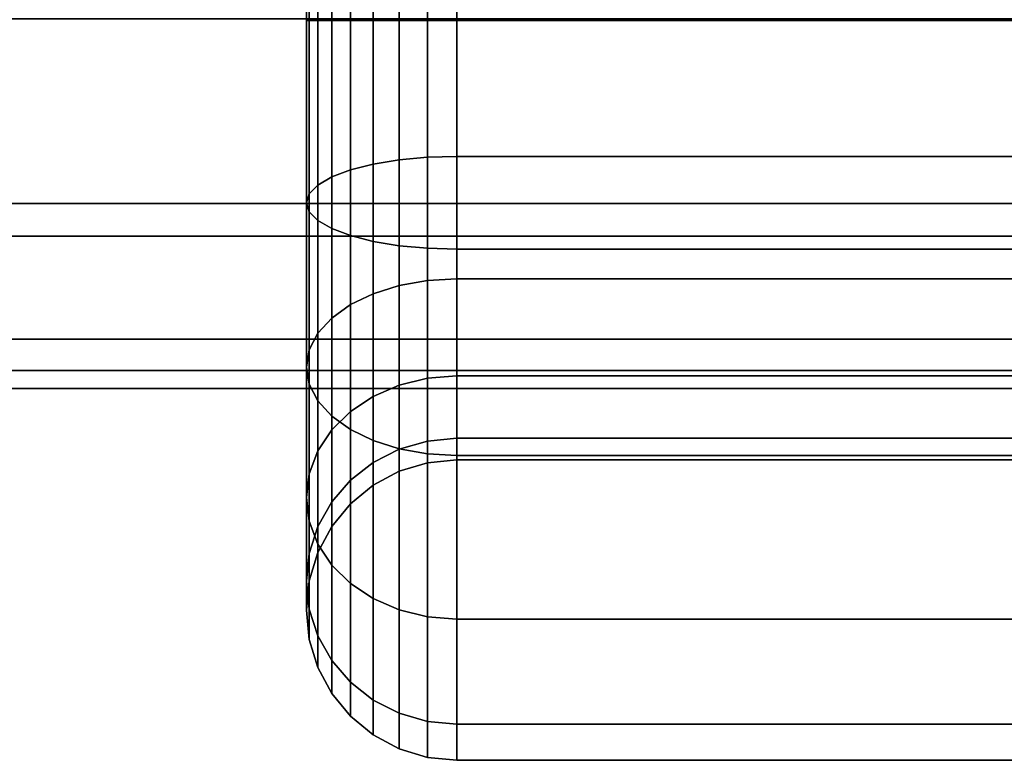
# Model space of a CAD drawing. Extents: x -3515 to 3515, y -3656 to 3516.
# Drawn here: x 262 to 284, y -1181 to -1165 of the extents above; entities that cross this region are included whole.
import ezdxf

# ---------------------------------------------------------------- set-up
doc = ezdxf.new("R2010")
doc.units = 0
doc.layers.add('001', color=4, linetype='CONTINUOUS')

msp = doc.modelspace()

# ---------------------------------------------------------------- linework, layer by layer
at = {"layer": '001', "color": 0}
for points in [[(271.75, -1165, 2472.375), (271.75, -1160.055728, 2471.591904), (271.115956, -1160.075026, 2471.532513), (271.115956, -1165, 2472.312552)], [(271.75, -1160.055728, 2441.158096), (271.75, -1165, 2440.375), (271.115956, -1165, 2440.437448), (271.115956, -1160.075026, 2441.217487)], [(297.794549, -1165, 2472.375), (297.799301, -1164.984141, 2472.372488), (298.529182, -1164.284533, 2472.261681), (299.5, -1164.03239, 2472.221746), (300.470818, -1164.284533, 2472.261681), (301.200699, -1164.984141, 2472.372488), (301.205451, -1165, 2472.375), (327.25, -1165, 2472.375), (327.25, -1160.055728, 2471.591904), (302.874319, -1160.055728, 2471.591904), (300, -1161.843124, 2471.875), (297.806008, -1160.055728, 2471.591904), (271.75, -1160.055728, 2471.591904), (271.75, -1165, 2472.375)], [(327.25, -1160.055728, 2441.158096), (327.25, -1165, 2440.375), (271.75, -1165, 2440.375), (271.75, -1160.055728, 2441.158096), (297.806008, -1160.055728, 2441.158096), (300, -1161.843124, 2440.875), (302.874319, -1160.055728, 2441.158096)], [(269.944397, -1165, 2471.827276), (269.944397, -1160.224984, 2471.070988), (269.451903, -1160.349882, 2470.686591), (269.451903, -1165, 2471.423097)], [(269.944397, -1160.224984, 2441.679012), (269.944397, -1165, 2440.922724), (269.451903, -1165, 2441.326903), (269.451903, -1160.349882, 2442.063409)], [(270.506279, -1165, 2472.127608), (270.506279, -1160.132176, 2471.356621), (269.944397, -1160.224984, 2471.070988), (269.944397, -1165, 2471.827276)], [(270.506279, -1160.132176, 2441.393379), (270.506279, -1165, 2440.622392), (269.944397, -1165, 2440.922724), (269.944397, -1160.224984, 2441.679012)], [(271.115956, -1165, 2472.312552), (271.115956, -1160.075026, 2471.532513), (270.506279, -1160.132176, 2471.356621), (270.506279, -1165, 2472.127608)], [(271.115956, -1160.075026, 2441.217487), (271.115956, -1165, 2440.437448), (270.506279, -1165, 2440.622392), (270.506279, -1160.132176, 2441.393379)], [(269.451903, -1165, 2471.423097), (269.451903, -1160.349882, 2470.686591), (269.047724, -1160.502071, 2470.218201), (269.047724, -1165, 2470.930603)], [(269.451903, -1160.349882, 2442.063409), (269.451903, -1165, 2441.326903), (269.047724, -1165, 2441.819397), (269.047724, -1160.502071, 2442.531799)], [(268.747392, -1165, 2470.368721), (268.747392, -1160.675702, 2469.68382), (268.562448, -1160.864103, 2469.103982), (268.562448, -1165, 2469.759044)], [(268.747392, -1160.675702, 2443.06618), (268.747392, -1165, 2442.381279), (268.562448, -1165, 2442.990956), (268.562448, -1160.864103, 2443.646018)], [(269.047724, -1165, 2470.930603), (269.047724, -1160.502071, 2470.218201), (268.747392, -1160.675702, 2469.68382), (268.747392, -1165, 2470.368721)], [(269.047724, -1160.502071, 2442.531799), (269.047724, -1165, 2441.819397), (268.747392, -1165, 2442.381279), (268.747392, -1160.675702, 2443.06618)], [(268.562448, -1165, 2469.759044), (268.562448, -1160.864103, 2469.103982), (268.5, -1161.060033, 2468.500971), (268.5, -1165, 2469.125)], [(268.562448, -1160.864103, 2443.646018), (268.562448, -1165, 2442.990956), (268.5, -1165, 2443.625), (268.5, -1161.060033, 2444.249029)], [(268.5, -1165, 2469.125), (268.5, -1161.060033, 2468.500971), (268.562448, -1161.255964, 2467.897959), (268.562448, -1165, 2468.490956)], [(268.5, -1161.060033, 2444.249029), (268.5, -1165, 2443.625), (268.562448, -1165, 2444.259044), (268.562448, -1161.255964, 2444.852041)], [(268.562448, -1165, 2468.490956), (268.562448, -1161.255964, 2467.897959), (268.747392, -1161.444364, 2467.318121), (268.747392, -1165, 2467.881279)], [(268.562448, -1161.255964, 2444.852041), (268.562448, -1165, 2444.259044), (268.747392, -1165, 2444.868721), (268.747392, -1161.444364, 2445.431879)], [(268.747392, -1165, 2467.881279), (268.747392, -1161.444364, 2467.318121), (269.047724, -1161.617995, 2466.78374), (269.047724, -1165, 2467.319397)], [(268.747392, -1161.444364, 2445.431879), (268.747392, -1165, 2444.868721), (269.047724, -1165, 2445.430603), (269.047724, -1161.617995, 2445.96626)], [(269.047724, -1165, 2467.319397), (269.047724, -1161.617995, 2466.78374), (269.451903, -1161.770184, 2466.31535), (269.451903, -1165, 2466.826903)], [(269.047724, -1161.617995, 2445.96626), (269.047724, -1165, 2445.430603), (269.451903, -1165, 2445.923097), (269.451903, -1161.770184, 2446.43465)], [(269.451903, -1165, 2466.826903), (269.451903, -1161.770184, 2466.31535), (269.944397, -1161.895083, 2465.930953), (269.944397, -1165, 2466.422724)], [(269.451903, -1161.770184, 2446.43465), (269.451903, -1165, 2445.923097), (269.944397, -1165, 2446.327276), (269.944397, -1161.895083, 2446.819047)], [(269.944397, -1165, 2466.422724), (269.944397, -1161.895083, 2465.930953), (270.506279, -1161.98789, 2465.64532), (270.506279, -1165, 2466.122392)], [(269.944397, -1161.895083, 2446.819047), (269.944397, -1165, 2446.327276), (270.506279, -1165, 2446.627608), (270.506279, -1161.98789, 2447.10468)], [(270.506279, -1165, 2466.122392), (270.506279, -1161.98789, 2465.64532), (271.115956, -1162.045041, 2465.469428), (271.115956, -1165, 2465.937448)], [(270.506279, -1161.98789, 2447.10468), (270.506279, -1165, 2446.627608), (271.115956, -1165, 2446.812552), (271.115956, -1162.045041, 2447.280572)], [(271.115956, -1165, 2465.937448), (271.115956, -1162.045041, 2465.469428), (271.75, -1162.064339, 2465.410037), (271.75, -1165, 2465.875)], [(271.115956, -1162.045041, 2447.280572), (271.115956, -1165, 2446.812552), (271.75, -1165, 2446.875), (271.75, -1162.064339, 2447.339963)], [(300.595203, -1165, 2465.875), (300.381678, -1164.786475, 2465.841181), (299.963526, -1164.573415, 2465.807436), (299.5, -1164.5, 2465.795808), (299.036475, -1164.573415, 2465.807436), (298.618322, -1164.786475, 2465.841181), (298.404797, -1165, 2465.875), (271.75, -1165, 2465.875), (271.75, -1162.064339, 2465.410037), (327.25, -1162.064339, 2465.410037), (327.25, -1165, 2465.875)], [(271.75, -1162.064339, 2447.339963), (271.75, -1165, 2446.875), (327.25, -1165, 2446.875), (327.25, -1162.064339, 2447.339963)], [(0, -1168.958422, 2463.303203), (1036.118365, -1168.958422, 2463.303203), (1036.118365, -1164.958422, 2464.375), (0, -1164.958422, 2464.375), (-1036.118365, -1164.958422, 2464.375), (-1036.118365, -1168.958422, 2463.303203)], [(0, -1164.958422, 2448.375), (1036.118365, -1164.958422, 2448.375), (1036.118365, -1168.958422, 2449.446797), (0, -1168.958422, 2449.446797), (-1036.118365, -1168.958422, 2449.446797), (-1036.118365, -1164.958422, 2448.375)], [(300, -1169.660704, 2187.902864), (249.687792, -1169.660704, 2197.910584), (249.103104, -1164.958422, 2196.499022), (300, -1164.958422, 2186.375)], [(300, -1164.958422, 2202.375), (255.226038, -1164.958422, 2211.281095), (254.64135, -1169.660704, 2209.869532), (300, -1169.660704, 2200.847136)], [(268.5, -1165, 2443.625), (268.5, -1168.939967, 2444.249029), (268.562448, -1168.744036, 2444.852041), (268.562448, -1165, 2444.259044)], [(268.562448, -1165, 2442.990956), (268.562448, -1169.135897, 2443.646018), (268.5, -1168.939967, 2444.249029), (268.5, -1165, 2443.625)], [(268.5, -1168.939967, 2468.500971), (268.5, -1165, 2469.125), (268.562448, -1165, 2468.490956), (268.562448, -1168.744036, 2467.897959)], [(268.562448, -1169.135897, 2469.103982), (268.562448, -1165, 2469.759044), (268.5, -1165, 2469.125), (268.5, -1168.939967, 2468.500971)], [(268.562448, -1165, 2444.259044), (268.562448, -1168.744036, 2444.852041), (268.747392, -1168.555636, 2445.431879), (268.747392, -1165, 2444.868721)], [(268.747392, -1165, 2442.381279), (268.747392, -1169.324298, 2443.06618), (268.562448, -1169.135897, 2443.646018), (268.562448, -1165, 2442.990956)], [(268.562448, -1168.744036, 2467.897959), (268.562448, -1165, 2468.490956), (268.747392, -1165, 2467.881279), (268.747392, -1168.555636, 2467.318121)], [(268.747392, -1169.324298, 2469.68382), (268.747392, -1165, 2470.368721), (268.562448, -1165, 2469.759044), (268.562448, -1169.135897, 2469.103982)], [(268.747392, -1165, 2444.868721), (268.747392, -1168.555636, 2445.431879), (269.047724, -1168.382005, 2445.96626), (269.047724, -1165, 2445.430603)], [(269.047724, -1165, 2441.819397), (269.047724, -1169.497929, 2442.531799), (268.747392, -1169.324298, 2443.06618), (268.747392, -1165, 2442.381279)], [(268.747392, -1168.555636, 2467.318121), (268.747392, -1165, 2467.881279), (269.047724, -1165, 2467.319397), (269.047724, -1168.382005, 2466.78374)], [(269.047724, -1169.497929, 2470.218201), (269.047724, -1165, 2470.930603), (268.747392, -1165, 2470.368721), (268.747392, -1169.324298, 2469.68382)], [(269.047724, -1165, 2445.430603), (269.047724, -1168.382005, 2445.96626), (269.451903, -1168.229816, 2446.43465), (269.451903, -1165, 2445.923097)], [(269.451903, -1165, 2441.326903), (269.451903, -1169.650118, 2442.063409), (269.047724, -1169.497929, 2442.531799), (269.047724, -1165, 2441.819397)], [(269.047724, -1168.382005, 2466.78374), (269.047724, -1165, 2467.319397), (269.451903, -1165, 2466.826903), (269.451903, -1168.229816, 2466.31535)], [(269.451903, -1169.650118, 2470.686591), (269.451903, -1165, 2471.423097), (269.047724, -1165, 2470.930603), (269.047724, -1169.497929, 2470.218201)], [(269.451903, -1165, 2445.923097), (269.451903, -1168.229816, 2446.43465), (269.944397, -1168.104917, 2446.819047), (269.944397, -1165, 2446.327276)], [(269.944397, -1165, 2440.922724), (269.944397, -1169.775016, 2441.679012), (269.451903, -1169.650118, 2442.063409), (269.451903, -1165, 2441.326903)], [(269.451903, -1168.229816, 2466.31535), (269.451903, -1165, 2466.826903), (269.944397, -1165, 2466.422724), (269.944397, -1168.104917, 2465.930953)], [(269.944397, -1169.775016, 2471.070988), (269.944397, -1165, 2471.827276), (269.451903, -1165, 2471.423097), (269.451903, -1169.650118, 2470.686591)], [(269.944397, -1165, 2446.327276), (269.944397, -1168.104917, 2446.819047), (270.506279, -1168.01211, 2447.10468), (270.506279, -1165, 2446.627608)], [(270.506279, -1165, 2440.622392), (270.506279, -1169.867824, 2441.393379), (269.944397, -1169.775016, 2441.679012), (269.944397, -1165, 2440.922724)], [(269.944397, -1168.104917, 2465.930953), (269.944397, -1165, 2466.422724), (270.506279, -1165, 2466.122392), (270.506279, -1168.01211, 2465.64532)], [(270.506279, -1169.867824, 2471.356621), (270.506279, -1165, 2472.127608), (269.944397, -1165, 2471.827276), (269.944397, -1169.775016, 2471.070988)], [(270.506279, -1165, 2446.627608), (270.506279, -1168.01211, 2447.10468), (271.115956, -1167.954959, 2447.280572), (271.115956, -1165, 2446.812552)], [(271.115956, -1165, 2440.437448), (271.115956, -1169.924974, 2441.217487), (270.506279, -1169.867824, 2441.393379), (270.506279, -1165, 2440.622392)], [(270.506279, -1168.01211, 2465.64532), (270.506279, -1165, 2466.122392), (271.115956, -1165, 2465.937448), (271.115956, -1167.954959, 2465.469428)], [(271.115956, -1169.924974, 2471.532513), (271.115956, -1165, 2472.312552), (270.506279, -1165, 2472.127608), (270.506279, -1169.867824, 2471.356621)], [(271.115956, -1165, 2446.812552), (271.115956, -1167.954959, 2447.280572), (271.75, -1167.935661, 2447.339963), (271.75, -1165, 2446.875)], [(271.75, -1165, 2440.375), (271.75, -1169.944272, 2441.158096), (271.115956, -1169.924974, 2441.217487), (271.115956, -1165, 2440.437448)], [(271.115956, -1167.954959, 2465.469428), (271.115956, -1165, 2465.937448), (271.75, -1165, 2465.875), (271.75, -1167.935661, 2465.410037)], [(271.75, -1169.944272, 2471.591904), (271.75, -1165, 2472.375), (271.115956, -1165, 2472.312552), (271.115956, -1169.924974, 2471.532513)], [(327.25, -1169.944272, 2471.591904), (327.25, -1165, 2472.375), (301.205451, -1165, 2472.375), (301.433699, -1165.96604, 2472.221994), (301.148523, -1166.917815, 2472.071248), (300.441034, -1167.595959, 2471.96384), (299.5, -1167.840367, 2471.92513), (298.558966, -1167.595959, 2471.96384), (297.851477, -1166.917815, 2472.071248), (297.566301, -1165.96604, 2472.221994), (297.794549, -1165, 2472.375), (271.75, -1165, 2472.375), (271.75, -1169.944272, 2471.591904)], [(271.75, -1167.935661, 2465.410037), (271.75, -1165, 2465.875), (298.404797, -1165, 2465.875), (298.286475, -1165.118322, 2465.85626), (298.073415, -1165.536475, 2465.790031), (298, -1166, 2465.716616), (298.073415, -1166.463525, 2465.6432), (298.286475, -1166.881678, 2465.576972), (298.618322, -1167.213525, 2465.524412), (299.036475, -1167.426585, 2465.490667), (299.5, -1167.5, 2465.479039), (299.963526, -1167.426585, 2465.490667), (300.381678, -1167.213525, 2465.524412), (300.713526, -1166.881678, 2465.576972), (300.926585, -1166.463525, 2465.6432), (301, -1166, 2465.716616), (300.926585, -1165.536475, 2465.790031), (300.713526, -1165.118322, 2465.85626), (300.595203, -1165, 2465.875), (327.25, -1165, 2465.875), (327.25, -1167.935661, 2465.410037)], [(271.75, -1165, 2446.875), (271.75, -1167.935661, 2447.339963), (327.25, -1167.935661, 2447.339963), (327.25, -1165, 2446.875)], [(327.25, -1165, 2440.375), (327.25, -1169.944272, 2441.158096), (271.75, -1169.944272, 2441.158096), (271.75, -1165, 2440.375)], [(271.115956, -1167.954959, 2447.280572), (271.115956, -1170.620666, 2448.638817), (271.75, -1170.58396, 2448.689339), (271.75, -1167.935661, 2447.339963)], [(271.115956, -1170.620666, 2464.111183), (271.115956, -1167.954959, 2465.469428), (271.75, -1167.935661, 2465.410037), (271.75, -1170.58396, 2464.060661)], [(271.75, -1167.935661, 2447.339963), (271.75, -1170.58396, 2448.689339), (327.25, -1170.58396, 2448.689339), (327.25, -1167.935661, 2447.339963)], [(271.75, -1170.58396, 2464.060661), (271.75, -1167.935661, 2465.410037), (327.25, -1167.935661, 2465.410037), (327.25, -1170.58396, 2464.060661)], [(269.451903, -1168.229816, 2446.43465), (269.451903, -1171.143474, 2447.919233), (269.944397, -1170.905904, 2448.246221), (269.944397, -1168.104917, 2446.819047)], [(269.451903, -1171.143474, 2464.830767), (269.451903, -1168.229816, 2466.31535), (269.944397, -1168.104917, 2465.930953), (269.944397, -1170.905904, 2464.503779)], [(269.944397, -1168.104917, 2446.819047), (269.944397, -1170.905904, 2448.246221), (270.506279, -1170.729373, 2448.489195), (270.506279, -1168.01211, 2447.10468)], [(269.944397, -1170.905904, 2464.503779), (269.944397, -1168.104917, 2465.930953), (270.506279, -1168.01211, 2465.64532), (270.506279, -1170.729373, 2464.260805)], [(270.506279, -1168.01211, 2447.10468), (270.506279, -1170.729373, 2448.489195), (271.115956, -1170.620666, 2448.638817), (271.115956, -1167.954959, 2447.280572)], [(270.506279, -1170.729373, 2464.260805), (270.506279, -1168.01211, 2465.64532), (271.115956, -1167.954959, 2465.469428), (271.115956, -1170.620666, 2464.111183)], [(269.047724, -1168.382005, 2445.96626), (269.047724, -1171.432955, 2447.520797), (269.451903, -1171.143474, 2447.919233), (269.451903, -1168.229816, 2446.43465)], [(269.047724, -1171.432955, 2465.229203), (269.047724, -1168.382005, 2466.78374), (269.451903, -1168.229816, 2466.31535), (269.451903, -1171.143474, 2464.830767)], [(268.562448, -1168.744036, 2444.852041), (268.562448, -1172.121581, 2446.572985), (268.747392, -1171.763221, 2447.066225), (268.747392, -1168.555636, 2445.431879)], [(268.562448, -1172.121581, 2466.177015), (268.562448, -1168.744036, 2467.897959), (268.747392, -1168.555636, 2467.318121), (268.747392, -1171.763221, 2465.683775)], [(268.747392, -1168.555636, 2445.431879), (268.747392, -1171.763221, 2447.066225), (269.047724, -1171.432955, 2447.520797), (269.047724, -1168.382005, 2445.96626)], [(268.747392, -1171.763221, 2465.683775), (268.747392, -1168.555636, 2467.318121), (269.047724, -1168.382005, 2466.78374), (269.047724, -1171.432955, 2465.229203)], [(268.5, -1168.939967, 2444.249029), (268.5, -1172.494262, 2446.060033), (268.562448, -1172.121581, 2446.572985), (268.562448, -1168.744036, 2444.852041)], [(268.5, -1172.494262, 2466.689967), (268.5, -1168.939967, 2468.500971), (268.562448, -1168.744036, 2467.897959), (268.562448, -1172.121581, 2466.177015)], [(0, -1171.886625, 2460.375), (1036.118365, -1171.886625, 2460.375), (1036.118365, -1168.958422, 2463.303203), (0, -1168.958422, 2463.303203), (-1036.118365, -1168.958422, 2463.303203), (-1036.118365, -1171.886625, 2460.375)], [(0, -1168.958422, 2449.446797), (1036.118365, -1168.958422, 2449.446797), (1036.118365, -1171.886625, 2452.375), (0, -1171.886625, 2452.375), (-1036.118365, -1171.886625, 2452.375), (-1036.118365, -1168.958422, 2449.446797)], [(268.562448, -1169.135897, 2443.646018), (268.562448, -1172.866943, 2445.547081), (268.5, -1172.494262, 2446.060033), (268.5, -1168.939967, 2444.249029)], [(268.562448, -1172.866943, 2467.202919), (268.562448, -1169.135897, 2469.103982), (268.5, -1168.939967, 2468.500971), (268.5, -1172.494262, 2466.689967)], [(268.747392, -1169.324298, 2443.06618), (268.747392, -1173.225303, 2445.053842), (268.562448, -1172.866943, 2445.547081), (268.562448, -1169.135897, 2443.646018)], [(268.747392, -1173.225303, 2467.696158), (268.747392, -1169.324298, 2469.68382), (268.562448, -1169.135897, 2469.103982), (268.562448, -1172.866943, 2467.202919)], [(269.047724, -1169.497929, 2442.531799), (269.047724, -1173.555569, 2444.59927), (268.747392, -1173.225303, 2445.053842), (268.747392, -1169.324298, 2443.06618)], [(269.047724, -1173.555569, 2468.15073), (269.047724, -1169.497929, 2470.218201), (268.747392, -1169.324298, 2469.68382), (268.747392, -1173.225303, 2467.696158)], [(269.451903, -1169.650118, 2442.063409), (269.451903, -1173.84505, 2444.200834), (269.047724, -1173.555569, 2444.59927), (269.047724, -1169.497929, 2442.531799)], [(269.451903, -1173.84505, 2468.549166), (269.451903, -1169.650118, 2470.686591), (269.047724, -1169.497929, 2470.218201), (269.047724, -1173.555569, 2468.15073)], [(269.944397, -1169.775016, 2441.679012), (269.944397, -1174.08262, 2443.873846), (269.451903, -1173.84505, 2444.200834), (269.451903, -1169.650118, 2442.063409)], [(269.944397, -1174.08262, 2468.876154), (269.944397, -1169.775016, 2471.070988), (269.451903, -1169.650118, 2470.686591), (269.451903, -1173.84505, 2468.549166)], [(300, -1172.566874, 2191.902864), (251.218526, -1172.566874, 2201.606103), (249.687792, -1169.660704, 2197.910584), (300, -1169.660704, 2187.902864)], [(300, -1169.660704, 2200.847136), (254.64135, -1169.660704, 2209.869532), (253.110616, -1172.566874, 2206.174014), (300, -1172.566874, 2196.847136)], [(270.506279, -1169.867824, 2441.393379), (270.506279, -1174.259151, 2443.630872), (269.944397, -1174.08262, 2443.873846), (269.944397, -1169.775016, 2441.679012)], [(270.506279, -1174.259151, 2469.119128), (270.506279, -1169.867824, 2471.356621), (269.944397, -1169.775016, 2471.070988), (269.944397, -1174.08262, 2468.876154)], [(271.115956, -1169.924974, 2441.217487), (271.115956, -1174.367858, 2443.481249), (270.506279, -1174.259151, 2443.630872), (270.506279, -1169.867824, 2441.393379)], [(271.115956, -1174.367858, 2469.268751), (271.115956, -1169.924974, 2471.532513), (270.506279, -1169.867824, 2471.356621), (270.506279, -1174.259151, 2469.119128)], [(271.75, -1169.944272, 2441.158096), (271.75, -1174.404564, 2443.430728), (271.115956, -1174.367858, 2443.481249), (271.115956, -1169.924974, 2441.217487)], [(271.75, -1174.404564, 2469.319272), (271.75, -1169.944272, 2471.591904), (271.115956, -1169.924974, 2471.532513), (271.115956, -1174.367858, 2469.268751)], [(327.25, -1169.944272, 2441.158096), (327.25, -1174.404564, 2443.430728), (271.75, -1174.404564, 2443.430728), (271.75, -1169.944272, 2441.158096)], [(327.25, -1174.404564, 2469.319272), (327.25, -1169.944272, 2471.591904), (271.75, -1169.944272, 2471.591904), (271.75, -1174.404564, 2469.319272)], [(270.506279, -1170.729373, 2448.489195), (270.506279, -1172.885805, 2450.645627), (271.115956, -1172.736183, 2450.754334), (271.115956, -1170.620666, 2448.638817)], [(270.506279, -1172.885805, 2462.104373), (270.506279, -1170.729373, 2464.260805), (271.115956, -1170.620666, 2464.111183), (271.115956, -1172.736183, 2461.995666)], [(271.115956, -1170.620666, 2448.638817), (271.115956, -1172.736183, 2450.754334), (271.75, -1172.685661, 2450.79104), (271.75, -1170.58396, 2448.689339)], [(271.115956, -1172.736183, 2461.995666), (271.115956, -1170.620666, 2464.111183), (271.75, -1170.58396, 2464.060661), (271.75, -1172.685661, 2461.95896)], [(271.75, -1170.58396, 2448.689339), (271.75, -1172.685661, 2450.79104), (327.25, -1172.685661, 2450.79104), (327.25, -1170.58396, 2448.689339)], [(271.75, -1172.685661, 2461.95896), (271.75, -1170.58396, 2464.060661), (327.25, -1170.58396, 2464.060661), (327.25, -1172.685661, 2461.95896)], [(269.451903, -1171.143474, 2447.919233), (269.451903, -1173.455767, 2450.231526), (269.944397, -1173.128779, 2450.469096), (269.944397, -1170.905904, 2448.246221)], [(269.451903, -1173.455767, 2462.518474), (269.451903, -1171.143474, 2464.830767), (269.944397, -1170.905904, 2464.503779), (269.944397, -1173.128779, 2462.280904)], [(269.944397, -1170.905904, 2448.246221), (269.944397, -1173.128779, 2450.469096), (270.506279, -1172.885805, 2450.645627), (270.506279, -1170.729373, 2448.489195)], [(269.944397, -1173.128779, 2462.280904), (269.944397, -1170.905904, 2464.503779), (270.506279, -1170.729373, 2464.260805), (270.506279, -1172.885805, 2462.104373)], [(269.047724, -1171.432955, 2447.520797), (269.047724, -1173.854203, 2449.942045), (269.451903, -1173.455767, 2450.231526), (269.451903, -1171.143474, 2447.919233)], [(269.047724, -1173.854203, 2462.807955), (269.047724, -1171.432955, 2465.229203), (269.451903, -1171.143474, 2464.830767), (269.451903, -1173.455767, 2462.518474)], [(268.747392, -1171.763221, 2447.066225), (268.747392, -1174.308775, 2449.611779), (269.047724, -1173.854203, 2449.942045), (269.047724, -1171.432955, 2447.520797)], [(268.747392, -1174.308775, 2463.138221), (268.747392, -1171.763221, 2465.683775), (269.047724, -1171.432955, 2465.229203), (269.047724, -1173.854203, 2462.807955)], [(268.562448, -1172.121581, 2446.572985), (268.562448, -1174.802015, 2449.253419), (268.747392, -1174.308775, 2449.611779), (268.747392, -1171.763221, 2447.066225)], [(268.562448, -1174.802015, 2463.496581), (268.562448, -1172.121581, 2466.177015), (268.747392, -1171.763221, 2465.683775), (268.747392, -1174.308775, 2463.138221)], [(0, -1172.958422, 2456.375), (1036.118365, -1172.958422, 2456.375), (1036.118365, -1171.886625, 2460.375), (0, -1171.886625, 2460.375), (-1036.118365, -1171.886625, 2460.375), (-1036.118365, -1172.958422, 2456.375)], [(0, -1171.886625, 2452.375), (1036.118365, -1171.886625, 2452.375), (1036.118365, -1172.958422, 2456.375), (0, -1172.958422, 2456.375), (-1036.118365, -1172.958422, 2456.375), (-1036.118365, -1171.886625, 2452.375)], [(268.5, -1172.494262, 2446.060033), (268.5, -1175.314967, 2448.880738), (268.562448, -1174.802015, 2449.253419), (268.562448, -1172.121581, 2446.572985)], [(268.5, -1175.314967, 2463.869262), (268.5, -1172.494262, 2466.689967), (268.562448, -1172.121581, 2466.177015), (268.562448, -1174.802015, 2463.496581)], [(253.110616, -1172.566874, 2206.174014), (251.218526, -1172.566874, 2201.606103), (300, -1172.566874, 2191.902864), (348.781475, -1172.566874, 2201.606103), (346.889384, -1172.566874, 2206.174014), (300, -1172.566874, 2196.847136)], [(268.562448, -1172.866943, 2445.547081), (268.562448, -1175.827919, 2448.508057), (268.5, -1175.314967, 2448.880738), (268.5, -1172.494262, 2446.060033)], [(268.562448, -1175.827919, 2464.241943), (268.562448, -1172.866943, 2467.202919), (268.5, -1172.494262, 2466.689967), (268.5, -1175.314967, 2463.869262)], [(270.506279, -1172.885805, 2450.645627), (270.506279, -1174.27032, 2453.36289), (271.115956, -1174.094428, 2453.420041), (271.115956, -1172.736183, 2450.754334)], [(270.506279, -1174.27032, 2459.38711), (270.506279, -1172.885805, 2462.104373), (271.115956, -1172.736183, 2461.995666), (271.115956, -1174.094428, 2459.329959)], [(271.115956, -1172.736183, 2450.754334), (271.115956, -1174.094428, 2453.420041), (271.75, -1174.035037, 2453.439339), (271.75, -1172.685661, 2450.79104)], [(271.115956, -1174.094428, 2459.329959), (271.115956, -1172.736183, 2461.995666), (271.75, -1172.685661, 2461.95896), (271.75, -1174.035037, 2459.310661)], [(271.75, -1172.685661, 2450.79104), (271.75, -1174.035037, 2453.439339), (327.25, -1174.035037, 2453.439339), (327.25, -1172.685661, 2450.79104)], [(271.75, -1174.035037, 2459.310661), (271.75, -1172.685661, 2461.95896), (327.25, -1172.685661, 2461.95896), (327.25, -1174.035037, 2459.310661)], [(268.747392, -1173.225303, 2445.053842), (268.747392, -1176.321158, 2448.149697), (268.562448, -1175.827919, 2448.508057), (268.562448, -1172.866943, 2445.547081)], [(268.747392, -1176.321158, 2464.600303), (268.747392, -1173.225303, 2467.696158), (268.562448, -1172.866943, 2467.202919), (268.562448, -1175.827919, 2464.241943)], [(269.944397, -1173.128779, 2450.469096), (269.944397, -1174.555953, 2453.270083), (270.506279, -1174.27032, 2453.36289), (270.506279, -1172.885805, 2450.645627)], [(269.944397, -1174.555953, 2459.479917), (269.944397, -1173.128779, 2462.280904), (270.506279, -1172.885805, 2462.104373), (270.506279, -1174.27032, 2459.38711)], [(269.047724, -1173.555569, 2444.59927), (269.047724, -1176.77573, 2447.819431), (268.747392, -1176.321158, 2448.149697), (268.747392, -1173.225303, 2445.053842)], [(269.047724, -1176.77573, 2464.930569), (269.047724, -1173.555569, 2468.15073), (268.747392, -1173.225303, 2467.696158), (268.747392, -1176.321158, 2464.600303)], [(269.451903, -1173.455767, 2450.231526), (269.451903, -1174.94035, 2453.145184), (269.944397, -1174.555953, 2453.270083), (269.944397, -1173.128779, 2450.469096)], [(269.451903, -1174.94035, 2459.604816), (269.451903, -1173.455767, 2462.518474), (269.944397, -1173.128779, 2462.280904), (269.944397, -1174.555953, 2459.479917)], [(269.047724, -1173.854203, 2449.942045), (269.047724, -1175.40874, 2452.992995), (269.451903, -1174.94035, 2453.145184), (269.451903, -1173.455767, 2450.231526)], [(269.047724, -1175.40874, 2459.757005), (269.047724, -1173.854203, 2462.807955), (269.451903, -1173.455767, 2462.518474), (269.451903, -1174.94035, 2459.604816)], [(269.451903, -1173.84505, 2444.200834), (269.451903, -1177.174166, 2447.52995), (269.047724, -1176.77573, 2447.819431), (269.047724, -1173.555569, 2444.59927)], [(269.451903, -1177.174166, 2465.22005), (269.451903, -1173.84505, 2468.549166), (269.047724, -1173.555569, 2468.15073), (269.047724, -1176.77573, 2464.930569)], [(268.747392, -1174.308775, 2449.611779), (268.747392, -1175.943121, 2452.819364), (269.047724, -1175.40874, 2452.992995), (269.047724, -1173.854203, 2449.942045)], [(268.747392, -1175.943121, 2459.930636), (268.747392, -1174.308775, 2463.138221), (269.047724, -1173.854203, 2462.807955), (269.047724, -1175.40874, 2459.757005)], [(269.944397, -1174.08262, 2443.873846), (269.944397, -1177.501154, 2447.29238), (269.451903, -1177.174166, 2447.52995), (269.451903, -1173.84505, 2444.200834)], [(269.944397, -1177.501154, 2465.45762), (269.944397, -1174.08262, 2468.876154), (269.451903, -1173.84505, 2468.549166), (269.451903, -1177.174166, 2465.22005)], [(270.506279, -1174.259151, 2443.630872), (270.506279, -1177.744128, 2447.115849), (269.944397, -1177.501154, 2447.29238), (269.944397, -1174.08262, 2443.873846)], [(270.506279, -1177.744128, 2465.634151), (270.506279, -1174.259151, 2469.119128), (269.944397, -1174.08262, 2468.876154), (269.944397, -1177.501154, 2465.45762)], [(270.506279, -1174.27032, 2453.36289), (270.506279, -1174.747392, 2456.375), (271.115956, -1174.562448, 2456.375), (271.115956, -1174.094428, 2453.420041)], [(270.506279, -1174.747392, 2456.375), (270.506279, -1174.27032, 2459.38711), (271.115956, -1174.094428, 2459.329959), (271.115956, -1174.562448, 2456.375)], [(271.115956, -1174.094428, 2453.420041), (271.115956, -1174.562448, 2456.375), (271.75, -1174.5, 2456.375), (271.75, -1174.035037, 2453.439339)], [(271.115956, -1174.562448, 2456.375), (271.115956, -1174.094428, 2459.329959), (271.75, -1174.035037, 2459.310661), (271.75, -1174.5, 2456.375)], [(271.75, -1174.035037, 2453.439339), (271.75, -1174.5, 2456.375), (327.25, -1174.5, 2456.375), (327.25, -1174.035037, 2453.439339)], [(271.75, -1174.5, 2456.375), (271.75, -1174.035037, 2459.310661), (327.25, -1174.035037, 2459.310661), (327.25, -1174.5, 2456.375)], [(268.562448, -1174.802015, 2449.253419), (268.562448, -1176.522959, 2452.630964), (268.747392, -1175.943121, 2452.819364), (268.747392, -1174.308775, 2449.611779)], [(268.562448, -1176.522959, 2460.119036), (268.562448, -1174.802015, 2463.496581), (268.747392, -1174.308775, 2463.138221), (268.747392, -1175.943121, 2459.930636)], [(269.944397, -1174.555953, 2453.270083), (269.944397, -1175.047724, 2456.375), (270.506279, -1174.747392, 2456.375), (270.506279, -1174.27032, 2453.36289)], [(269.944397, -1175.047724, 2456.375), (269.944397, -1174.555953, 2459.479917), (270.506279, -1174.27032, 2459.38711), (270.506279, -1174.747392, 2456.375)], [(271.115956, -1174.367858, 2443.481249), (271.115956, -1177.893751, 2447.007142), (270.506279, -1177.744128, 2447.115849), (270.506279, -1174.259151, 2443.630872)], [(271.115956, -1177.893751, 2465.742858), (271.115956, -1174.367858, 2469.268751), (270.506279, -1174.259151, 2469.119128), (270.506279, -1177.744128, 2465.634151)], [(269.451903, -1174.94035, 2453.145184), (269.451903, -1175.451903, 2456.375), (269.944397, -1175.047724, 2456.375), (269.944397, -1174.555953, 2453.270083)], [(269.451903, -1175.451903, 2456.375), (269.451903, -1174.94035, 2459.604816), (269.944397, -1174.555953, 2459.479917), (269.944397, -1175.047724, 2456.375)], [(271.75, -1174.404564, 2443.430728), (271.75, -1177.944272, 2446.970436), (271.115956, -1177.893751, 2447.007142), (271.115956, -1174.367858, 2443.481249)], [(271.75, -1177.944272, 2465.779564), (271.75, -1174.404564, 2469.319272), (271.115956, -1174.367858, 2469.268751), (271.115956, -1177.893751, 2465.742858)], [(327.25, -1174.404564, 2443.430728), (327.25, -1177.944272, 2446.970436), (271.75, -1177.944272, 2446.970436), (271.75, -1174.404564, 2443.430728)], [(327.25, -1177.944272, 2465.779564), (327.25, -1174.404564, 2469.319272), (271.75, -1174.404564, 2469.319272), (271.75, -1177.944272, 2465.779564)], [(268.5, -1175.314967, 2448.880738), (268.5, -1177.125971, 2452.435033), (268.562448, -1176.522959, 2452.630964), (268.562448, -1174.802015, 2449.253419)], [(268.5, -1177.125971, 2460.314967), (268.5, -1175.314967, 2463.869262), (268.562448, -1174.802015, 2463.496581), (268.562448, -1176.522959, 2460.119036)], [(269.047724, -1175.40874, 2452.992995), (269.047724, -1175.944397, 2456.375), (269.451903, -1175.451903, 2456.375), (269.451903, -1174.94035, 2453.145184)], [(269.047724, -1175.944397, 2456.375), (269.047724, -1175.40874, 2459.757005), (269.451903, -1174.94035, 2459.604816), (269.451903, -1175.451903, 2456.375)], [(268.562448, -1175.827919, 2448.508057), (268.562448, -1177.728982, 2452.239103), (268.5, -1177.125971, 2452.435033), (268.5, -1175.314967, 2448.880738)], [(268.562448, -1177.728982, 2460.510897), (268.562448, -1175.827919, 2464.241943), (268.5, -1175.314967, 2463.869262), (268.5, -1177.125971, 2460.314967)], [(268.747392, -1175.943121, 2452.819364), (268.747392, -1176.506279, 2456.375), (269.047724, -1175.944397, 2456.375), (269.047724, -1175.40874, 2452.992995)], [(268.747392, -1176.506279, 2456.375), (268.747392, -1175.943121, 2459.930636), (269.047724, -1175.40874, 2459.757005), (269.047724, -1175.944397, 2456.375)], [(268.747392, -1176.321158, 2448.149697), (268.747392, -1178.30882, 2452.050702), (268.562448, -1177.728982, 2452.239103), (268.562448, -1175.827919, 2448.508057)], [(268.747392, -1178.30882, 2460.699298), (268.747392, -1176.321158, 2464.600303), (268.562448, -1175.827919, 2464.241943), (268.562448, -1177.728982, 2460.510897)], [(268.562448, -1176.522959, 2452.630964), (268.562448, -1177.115956, 2456.375), (268.747392, -1176.506279, 2456.375), (268.747392, -1175.943121, 2452.819364)], [(268.562448, -1177.115956, 2456.375), (268.562448, -1176.522959, 2460.119036), (268.747392, -1175.943121, 2459.930636), (268.747392, -1176.506279, 2456.375)], [(269.047724, -1176.77573, 2447.819431), (269.047724, -1178.843201, 2451.877071), (268.747392, -1178.30882, 2452.050702), (268.747392, -1176.321158, 2448.149697)], [(269.047724, -1178.843201, 2460.872929), (269.047724, -1176.77573, 2464.930569), (268.747392, -1176.321158, 2464.600303), (268.747392, -1178.30882, 2460.699298)], [(268.5, -1177.125971, 2452.435033), (268.5, -1177.75, 2456.375), (268.562448, -1177.115956, 2456.375), (268.562448, -1176.522959, 2452.630964)], [(268.5, -1177.75, 2456.375), (268.5, -1177.125971, 2460.314967), (268.562448, -1176.522959, 2460.119036), (268.562448, -1177.115956, 2456.375)], [(269.451903, -1177.174166, 2447.52995), (269.451903, -1179.311591, 2451.724882), (269.047724, -1178.843201, 2451.877071), (269.047724, -1176.77573, 2447.819431)], [(269.451903, -1179.311591, 2461.025118), (269.451903, -1177.174166, 2465.22005), (269.047724, -1176.77573, 2464.930569), (269.047724, -1178.843201, 2460.872929)], [(268.562448, -1177.728982, 2452.239103), (268.562448, -1178.384044, 2456.375), (268.5, -1177.75, 2456.375), (268.5, -1177.125971, 2452.435033)], [(268.562448, -1178.384044, 2456.375), (268.562448, -1177.728982, 2460.510897), (268.5, -1177.125971, 2460.314967), (268.5, -1177.75, 2456.375)], [(269.944397, -1177.501154, 2447.29238), (269.944397, -1179.695988, 2451.599984), (269.451903, -1179.311591, 2451.724882), (269.451903, -1177.174166, 2447.52995)], [(269.944397, -1179.695988, 2461.150016), (269.944397, -1177.501154, 2465.45762), (269.451903, -1177.174166, 2465.22005), (269.451903, -1179.311591, 2461.025118)], [(270.506279, -1177.744128, 2447.115849), (270.506279, -1179.981621, 2451.507176), (269.944397, -1179.695988, 2451.599984), (269.944397, -1177.501154, 2447.29238)], [(270.506279, -1179.981621, 2461.242824), (270.506279, -1177.744128, 2465.634151), (269.944397, -1177.501154, 2465.45762), (269.944397, -1179.695988, 2461.150016)], [(268.747392, -1178.30882, 2452.050702), (268.747392, -1178.993721, 2456.375), (268.562448, -1178.384044, 2456.375), (268.562448, -1177.728982, 2452.239103)], [(268.747392, -1178.993721, 2456.375), (268.747392, -1178.30882, 2460.699298), (268.562448, -1177.728982, 2460.510897), (268.562448, -1178.384044, 2456.375)], [(271.115956, -1177.893751, 2447.007142), (271.115956, -1180.157513, 2451.450026), (270.506279, -1179.981621, 2451.507176), (270.506279, -1177.744128, 2447.115849)], [(271.115956, -1180.157513, 2461.299974), (271.115956, -1177.893751, 2465.742858), (270.506279, -1177.744128, 2465.634151), (270.506279, -1179.981621, 2461.242824)], [(271.75, -1177.944272, 2446.970436), (271.75, -1180.216904, 2451.430728), (271.115956, -1180.157513, 2451.450026), (271.115956, -1177.893751, 2447.007142)], [(271.75, -1180.216904, 2461.319272), (271.75, -1177.944272, 2465.779564), (271.115956, -1177.893751, 2465.742858), (271.115956, -1180.157513, 2461.299974)], [(327.25, -1177.944272, 2446.970436), (327.25, -1180.216904, 2451.430728), (271.75, -1180.216904, 2451.430728), (271.75, -1177.944272, 2446.970436)], [(327.25, -1180.216904, 2461.319272), (327.25, -1177.944272, 2465.779564), (271.75, -1177.944272, 2465.779564), (271.75, -1180.216904, 2461.319272)], [(269.047724, -1178.843201, 2451.877071), (269.047724, -1179.555603, 2456.375), (268.747392, -1178.993721, 2456.375), (268.747392, -1178.30882, 2452.050702)], [(269.047724, -1179.555603, 2456.375), (269.047724, -1178.843201, 2460.872929), (268.747392, -1178.30882, 2460.699298), (268.747392, -1178.993721, 2456.375)], [(269.451903, -1179.311591, 2451.724882), (269.451903, -1180.048097, 2456.375), (269.047724, -1179.555603, 2456.375), (269.047724, -1178.843201, 2451.877071)], [(269.451903, -1180.048097, 2456.375), (269.451903, -1179.311591, 2461.025118), (269.047724, -1178.843201, 2460.872929), (269.047724, -1179.555603, 2456.375)], [(269.944397, -1179.695988, 2451.599984), (269.944397, -1180.452276, 2456.375), (269.451903, -1180.048097, 2456.375), (269.451903, -1179.311591, 2451.724882)], [(269.944397, -1180.452276, 2456.375), (269.944397, -1179.695988, 2461.150016), (269.451903, -1179.311591, 2461.025118), (269.451903, -1180.048097, 2456.375)], [(270.506279, -1179.981621, 2451.507176), (270.506279, -1180.752608, 2456.375), (269.944397, -1180.452276, 2456.375), (269.944397, -1179.695988, 2451.599984)], [(270.506279, -1180.752608, 2456.375), (270.506279, -1179.981621, 2461.242824), (269.944397, -1179.695988, 2461.150016), (269.944397, -1180.452276, 2456.375)], [(271.115956, -1180.157513, 2451.450026), (271.115956, -1180.937552, 2456.375), (270.506279, -1180.752608, 2456.375), (270.506279, -1179.981621, 2451.507176)], [(271.115956, -1180.937552, 2456.375), (271.115956, -1180.157513, 2461.299974), (270.506279, -1179.981621, 2461.242824), (270.506279, -1180.752608, 2456.375)], [(271.75, -1180.216904, 2451.430728), (271.75, -1181, 2456.375), (271.115956, -1180.937552, 2456.375), (271.115956, -1180.157513, 2451.450026)], [(271.75, -1181, 2456.375), (271.75, -1180.216904, 2461.319272), (271.115956, -1180.157513, 2461.299974), (271.115956, -1180.937552, 2456.375)], [(327.25, -1180.216904, 2451.430728), (327.25, -1181, 2456.375), (271.75, -1181, 2456.375), (271.75, -1180.216904, 2451.430728)], [(327.25, -1181, 2456.375), (327.25, -1180.216904, 2461.319272), (271.75, -1180.216904, 2461.319272), (271.75, -1181, 2456.375)]]:
    msp.add_polyline3d(points, close=True, dxfattribs=at)

doc.saveas('drawing.dxf')
